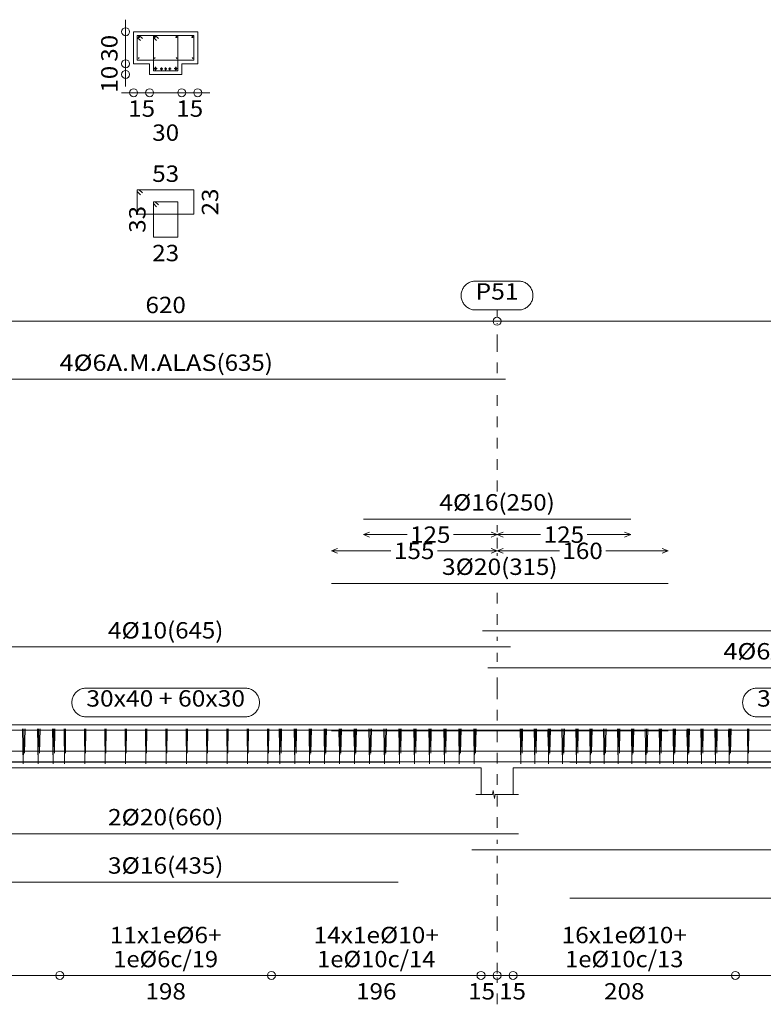
# Model space of a CAD drawing. Units: millimetres. Extents: x 563 to 965, y 139 to 343.
# Drawn here: x 737 to 744, y 314 to 323 of the extents above; entities that cross this region are included whole.
import ezdxf
from ezdxf.enums import TextEntityAlignment as Align

# ---------------------------------------------------------------- set-up
doc = ezdxf.new("R2010")
doc.units = ezdxf.units.MM
doc.linetypes.add('CYPE_PUNTO', pattern=[0.075, 0, -0.075])
for name, color, linetype, lineweight in [('ARM_DENTRO_VIGA', 151, 'Continuous', 15), ('ARM_ESTRIBOS', 151, 'Continuous', 0), ('ARM_TEXTOS', 214, 'Continuous', 0), ('COT_ARM', 227, 'Continuous', 0), ('COT_COTAS', 227, 'Continuous', 0), ('COT_EST', 227, 'Continuous', 0), ('COT_LIN_APOYOS', 227, 'CYPE_PUNTO', 0), ('COT_LIN_AUX_COTA', 227, 'CYPE_PUNTO', 0), ('REF_NOMBRE', 51, 'Continuous', 0), ('REF_REFERENCIA', 51, 'Continuous', 0), ('SEC_CONTORNOS', 11, 'Continuous', 9), ('SEC_DIM_VIGA', 227, 'Continuous', 0), ('TEXTO_COT_ARM', 227, 'Continuous', 0), ('TEXTO_REF_NOMBRE', 51, 'Continuous', 0), ('TEXTO_REF_REFERENCIA', 51, 'Continuous', 0), ('TXT_EST', 214, 'Continuous', 0), ('TXT_LONG', 214, 'Continuous', 0)]:
    doc.layers.add(name, color=color, linetype=linetype, lineweight=lineweight)
doc.styles.add('CYPETXT', font='romans', dxfattribs={"height": 0.2})

msp = doc.modelspace()

# ---------------------------------------------------------------- linework, layer by layer
at = {"layer": 'ARM_DENTRO_VIGA'}
for p, q in [((738.2577, 323.2522), (738.2727, 323.2522)), ((738.2652, 323.2597), (738.2652, 323.2447)), ((738.4037, 323.2522), (738.4187, 323.2522)), ((738.4112, 323.2597), (738.4112, 323.2447)), ((738.6077, 323.2522), (738.6227, 323.2522)), ((738.6152, 323.2597), (738.6152, 323.2447)), ((738.7577, 323.2522), (738.7727, 323.2522)), ((738.7652, 323.2597), (738.7652, 323.2447)), ((738.2587, 323.0562), (738.2677, 323.0562)), ((738.2632, 323.0607), (738.2632, 323.0517)), ((738.4087, 323.0562), (738.4177, 323.0562)), ((738.4132, 323.0607), (738.4132, 323.0517)), ((738.6127, 323.0562), (738.6217, 323.0562)), ((738.6172, 323.0607), (738.6172, 323.0517)), ((738.7627, 323.0562), (738.7717, 323.0562)), ((738.7672, 323.0607), (738.7672, 323.0517)), ((738.4052, 322.9572), (738.4352, 322.9572)), ((738.4202, 322.9722), (738.4202, 322.9422)), ((738.4652, 322.9552), (738.4892, 322.9552)), ((738.4772, 322.9672), (738.4772, 322.9432)), ((738.5032, 322.9552), (738.5272, 322.9552)), ((738.5152, 322.9672), (738.5152, 322.9432)), ((738.5412, 322.9552), (738.5652, 322.9552)), ((738.5532, 322.9672), (738.5532, 322.9432)), ((738.5952, 322.9572), (738.6252, 322.9572)), ((738.6102, 322.9722), (738.6102, 322.9422))]:
    msp.add_line(p, q, dxfattribs=at)
for points in [[(735.3452, 320.0502), (741.6952, 320.0502)], [(740.3652, 318.7432), (742.8652, 318.7432)], [(740.0652, 318.1412), (743.2152, 318.1412)], [(741.4802, 317.6962), (747.9302, 317.6962), (747.9302, 317.4462)], [(735.2902, 317.5462), (741.7402, 317.5462)], [(741.5302, 317.3502), (747.9302, 317.3502)], [(735.2902, 316.7662), (741.7402, 316.7662)], [(740.0652, 316.7612), (743.2152, 316.7612)], [(740.3652, 316.7632), (742.8652, 316.7632)], [(741.3802, 316.4712), (747.9302, 316.4712), (747.9302, 316.7212)], [(741.4802, 316.7662), (747.9302, 316.7662), (747.9302, 316.5162)], [(735.3452, 316.5702), (741.6952, 316.5702)], [(741.5302, 316.5702), (747.9302, 316.5702)], [(735.2152, 316.4712), (741.8152, 316.4712)], [(736.3402, 316.4692), (740.6902, 316.4692)], [(742.2952, 316.4692), (747.1452, 316.4692)], [(741.3802, 315.648), (747.9302, 315.648), (747.9302, 315.898)], [(735.2152, 315.798), (741.8152, 315.798)], [(736.3402, 315.346), (740.6902, 315.346)], [(742.2952, 315.196), (747.1452, 315.196)]]:
    msp.add_lwpolyline(points, dxfattribs=at)
for centre, radius in [((738.2652, 323.2522), 0.005), ((738.4112, 323.2522), 0.005), ((738.6152, 323.2522), 0.005), ((738.7652, 323.2522), 0.005), ((738.2632, 323.0562), 0.003), ((738.4132, 323.0562), 0.003), ((738.6172, 323.0562), 0.003), ((738.7672, 323.0562), 0.003), ((738.4202, 322.9572), 0.01), ((738.4772, 322.9552), 0.008), ((738.5152, 322.9552), 0.008), ((738.5532, 322.9552), 0.008), ((738.6102, 322.9572), 0.01)]:
    msp.add_circle(centre, radius, dxfattribs=at)
at = {"layer": 'ARM_ESTRIBOS'}
for points in [[(738.2977, 323.2377), (738.2682, 323.2672), (738.2502, 323.2672), (738.2502, 323.0372), (738.7802, 323.0372), (738.7802, 323.2672), (738.2502, 323.2672), (738.2502, 323.2492), (738.2797, 323.2197)], [(738.4477, 323.2377), (738.4182, 323.2672), (738.4002, 323.2672), (738.4002, 322.9372), (738.6302, 322.9372), (738.6302, 323.2672), (738.4002, 323.2672), (738.4002, 323.2492), (738.4297, 323.2197)], [(738.2977, 321.7945), (738.2682, 321.824), (738.2502, 321.824), (738.2502, 321.594), (738.7802, 321.594), (738.7802, 321.824), (738.2502, 321.824), (738.2502, 321.806), (738.2797, 321.7765)], [(738.4477, 321.682), (738.4182, 321.7115), (738.4002, 321.7115), (738.4002, 321.3815), (738.6302, 321.3815), (738.6302, 321.7115), (738.4002, 321.7115), (738.4002, 321.6935), (738.4297, 321.664)], [(737.1872, 316.7317), (737.1872, 316.7812), (737.1822, 316.4512), (737.1772, 316.7812), (737.1767, 316.7512), (737.1767, 316.7017)], [(737.1997, 316.7317), (737.1997, 316.7812), (737.1947, 316.5512), (737.1897, 316.7812), (737.1887, 316.7512), (737.1887, 316.7017)], [(737.3272, 316.7317), (737.3272, 316.7812), (737.3222, 316.4512), (737.3172, 316.7812), (737.3167, 316.7512), (737.3167, 316.7017)], [(737.3397, 316.7317), (737.3397, 316.7812), (737.3347, 316.5512), (737.3297, 316.7812), (737.3287, 316.7512), (737.3287, 316.7017)], [(737.4672, 316.7317), (737.4672, 316.7812), (737.4622, 316.4512), (737.4572, 316.7812), (737.4567, 316.7512), (737.4567, 316.7017)], [(737.4797, 316.7317), (737.4797, 316.7812), (737.4747, 316.5512), (737.4697, 316.7812), (737.4687, 316.7512), (737.4687, 316.7017)], [(737.5727, 316.7517), (737.5727, 316.7812), (737.5697, 316.4512), (737.5667, 316.7812), (737.5667, 316.7632), (737.5667, 316.7337)], [(737.5797, 316.7517), (737.5797, 316.7812), (737.5767, 316.5512), (737.5737, 316.7812), (737.5737, 316.7632), (737.5737, 316.7337)], [(737.7627, 316.7517), (737.7627, 316.7812), (737.7597, 316.4512), (737.7567, 316.7812), (737.7567, 316.7632), (737.7567, 316.7337)], [(737.7697, 316.7517), (737.7697, 316.7812), (737.7667, 316.5512), (737.7637, 316.7812), (737.7637, 316.7632), (737.7637, 316.7337)], [(737.9527, 316.7517), (737.9527, 316.7812), (737.9497, 316.4512), (737.9467, 316.7812), (737.9467, 316.7632), (737.9467, 316.7337)], [(737.9597, 316.7517), (737.9597, 316.7812), (737.9567, 316.5512), (737.9537, 316.7812), (737.9537, 316.7632), (737.9537, 316.7337)], [(738.1427, 316.7517), (738.1427, 316.7812), (738.1397, 316.4512), (738.1367, 316.7812), (738.1367, 316.7632), (738.1367, 316.7337)], [(738.1497, 316.7517), (738.1497, 316.7812), (738.1467, 316.5512), (738.1437, 316.7812), (738.1437, 316.7632), (738.1437, 316.7337)], [(738.3327, 316.7517), (738.3327, 316.7812), (738.3297, 316.4512), (738.3267, 316.7812), (738.3267, 316.7632), (738.3267, 316.7337)], [(738.3397, 316.7517), (738.3397, 316.7812), (738.3367, 316.5512), (738.3337, 316.7812), (738.3337, 316.7632), (738.3337, 316.7337)], [(738.5227, 316.7517), (738.5227, 316.7812), (738.5197, 316.4512), (738.5167, 316.7812), (738.5167, 316.7632), (738.5167, 316.7337)], [(738.5297, 316.7517), (738.5297, 316.7812), (738.5267, 316.5512), (738.5237, 316.7812), (738.5237, 316.7632), (738.5237, 316.7337)], [(738.7127, 316.7517), (738.7127, 316.7812), (738.7097, 316.4512), (738.7067, 316.7812), (738.7067, 316.7632), (738.7067, 316.7337)], [(738.7197, 316.7517), (738.7197, 316.7812), (738.7167, 316.5512), (738.7137, 316.7812), (738.7137, 316.7632), (738.7137, 316.7337)], [(738.9027, 316.7517), (738.9027, 316.7812), (738.8997, 316.4512), (738.8967, 316.7812), (738.8967, 316.7632), (738.8967, 316.7337)], [(738.9097, 316.7517), (738.9097, 316.7812), (738.9067, 316.5512), (738.9037, 316.7812), (738.9037, 316.7632), (738.9037, 316.7337)], [(739.0927, 316.7517), (739.0927, 316.7812), (739.0897, 316.4512), (739.0867, 316.7812), (739.0867, 316.7632), (739.0867, 316.7337)], [(739.0997, 316.7517), (739.0997, 316.7812), (739.0967, 316.5512), (739.0937, 316.7812), (739.0937, 316.7632), (739.0937, 316.7337)], [(739.2827, 316.7517), (739.2827, 316.7812), (739.2797, 316.4512), (739.2767, 316.7812), (739.2767, 316.7632), (739.2767, 316.7337)], [(739.2897, 316.7517), (739.2897, 316.7812), (739.2867, 316.5512), (739.2837, 316.7812), (739.2837, 316.7632), (739.2837, 316.7337)], [(739.4727, 316.7517), (739.4727, 316.7812), (739.4697, 316.4512), (739.4667, 316.7812), (739.4667, 316.7632), (739.4667, 316.7337)], [(739.4797, 316.7517), (739.4797, 316.7812), (739.4767, 316.5512), (739.4737, 316.7812), (739.4737, 316.7632), (739.4737, 316.7337)], [(739.5872, 316.7317), (739.5872, 316.7812), (739.5822, 316.4512), (739.5772, 316.7812), (739.5767, 316.7512), (739.5767, 316.7017)], [(739.5997, 316.7317), (739.5997, 316.7812), (739.5947, 316.5512), (739.5897, 316.7812), (739.5887, 316.7512), (739.5887, 316.7017)], [(739.7272, 316.7317), (739.7272, 316.7812), (739.7222, 316.4512), (739.7172, 316.7812), (739.7167, 316.7512), (739.7167, 316.7017)], [(739.7397, 316.7317), (739.7397, 316.7812), (739.7347, 316.5512), (739.7297, 316.7812), (739.7287, 316.7512), (739.7287, 316.7017)], [(739.8672, 316.7317), (739.8672, 316.7812), (739.8622, 316.4512), (739.8572, 316.7812), (739.8567, 316.7512), (739.8567, 316.7017)], [(739.8797, 316.7317), (739.8797, 316.7812), (739.8747, 316.5512), (739.8697, 316.7812), (739.8687, 316.7512), (739.8687, 316.7017)], [(740.0072, 316.7317), (740.0072, 316.7812), (740.0022, 316.4512), (739.9972, 316.7812), (739.9967, 316.7512), (739.9967, 316.7017)], [(740.0197, 316.7317), (740.0197, 316.7812), (740.0147, 316.5512), (740.0097, 316.7812), (740.0087, 316.7512), (740.0087, 316.7017)], [(740.1472, 316.7317), (740.1472, 316.7812), (740.1422, 316.4512), (740.1372, 316.7812), (740.1367, 316.7512), (740.1367, 316.7017)], [(740.1597, 316.7317), (740.1597, 316.7812), (740.1547, 316.5512), (740.1497, 316.7812), (740.1487, 316.7512), (740.1487, 316.7017)], [(740.2872, 316.7317), (740.2872, 316.7812), (740.2822, 316.4512), (740.2772, 316.7812), (740.2767, 316.7512), (740.2767, 316.7017)], [(740.2997, 316.7317), (740.2997, 316.7812), (740.2947, 316.5512), (740.2897, 316.7812), (740.2887, 316.7512), (740.2887, 316.7017)], [(740.4272, 316.7317), (740.4272, 316.7812), (740.4222, 316.4512), (740.4172, 316.7812), (740.4167, 316.7512), (740.4167, 316.7017)], [(740.4397, 316.7317), (740.4397, 316.7812), (740.4347, 316.5512), (740.4297, 316.7812), (740.4287, 316.7512), (740.4287, 316.7017)], [(740.5672, 316.7317), (740.5672, 316.7812), (740.5622, 316.4512), (740.5572, 316.7812), (740.5567, 316.7512), (740.5567, 316.7017)], [(740.5797, 316.7317), (740.5797, 316.7812), (740.5747, 316.5512), (740.5697, 316.7812), (740.5687, 316.7512), (740.5687, 316.7017)], [(740.7072, 316.7317), (740.7072, 316.7812), (740.7022, 316.4512), (740.6972, 316.7812), (740.6967, 316.7512), (740.6967, 316.7017)], [(740.7197, 316.7317), (740.7197, 316.7812), (740.7147, 316.5512), (740.7097, 316.7812), (740.7087, 316.7512), (740.7087, 316.7017)], [(740.8472, 316.7317), (740.8472, 316.7812), (740.8422, 316.4512), (740.8372, 316.7812), (740.8367, 316.7512), (740.8367, 316.7017)], [(740.8597, 316.7317), (740.8597, 316.7812), (740.8547, 316.5512), (740.8497, 316.7812), (740.8487, 316.7512), (740.8487, 316.7017)], [(740.9872, 316.7317), (740.9872, 316.7812), (740.9822, 316.4512), (740.9772, 316.7812), (740.9767, 316.7512), (740.9767, 316.7017)], [(740.9997, 316.7317), (740.9997, 316.7812), (740.9947, 316.5512), (740.9897, 316.7812), (740.9887, 316.7512), (740.9887, 316.7017)], [(741.1272, 316.7317), (741.1272, 316.7812), (741.1222, 316.4512), (741.1172, 316.7812), (741.1167, 316.7512), (741.1167, 316.7017)], [(741.1397, 316.7317), (741.1397, 316.7812), (741.1347, 316.5512), (741.1297, 316.7812), (741.1287, 316.7512), (741.1287, 316.7017)], [(741.2672, 316.7317), (741.2672, 316.7812), (741.2622, 316.4512), (741.2572, 316.7812), (741.2567, 316.7512), (741.2567, 316.7017)], [(741.2797, 316.7317), (741.2797, 316.7812), (741.2747, 316.5512), (741.2697, 316.7812), (741.2687, 316.7512), (741.2687, 316.7017)], [(741.4072, 316.7317), (741.4072, 316.7812), (741.4022, 316.4512), (741.3972, 316.7812), (741.3967, 316.7512), (741.3967, 316.7017)], [(741.4197, 316.7317), (741.4197, 316.7812), (741.4147, 316.5512), (741.4097, 316.7812), (741.4087, 316.7512), (741.4087, 316.7017)], [(741.8422, 316.7317), (741.8422, 316.7812), (741.8372, 316.4512), (741.8322, 316.7812), (741.8317, 316.7512), (741.8317, 316.7017)], [(741.8547, 316.7317), (741.8547, 316.7812), (741.8497, 316.5512), (741.8447, 316.7812), (741.8437, 316.7512), (741.8437, 316.7017)], [(741.9722, 316.7317), (741.9722, 316.7812), (741.9672, 316.4512), (741.9622, 316.7812), (741.9617, 316.7512), (741.9617, 316.7017)], [(741.9847, 316.7317), (741.9847, 316.7812), (741.9797, 316.5512), (741.9747, 316.7812), (741.9737, 316.7512), (741.9737, 316.7017)], [(742.1022, 316.7317), (742.1022, 316.7812), (742.0972, 316.4512), (742.0922, 316.7812), (742.0917, 316.7512), (742.0917, 316.7017)], [(742.1147, 316.7317), (742.1147, 316.7812), (742.1097, 316.5512), (742.1047, 316.7812), (742.1037, 316.7512), (742.1037, 316.7017)], [(742.2322, 316.7317), (742.2322, 316.7812), (742.2272, 316.4512), (742.2222, 316.7812), (742.2217, 316.7512), (742.2217, 316.7017)], [(742.2447, 316.7317), (742.2447, 316.7812), (742.2397, 316.5512), (742.2347, 316.7812), (742.2337, 316.7512), (742.2337, 316.7017)], [(742.3622, 316.7317), (742.3622, 316.7812), (742.3572, 316.4512), (742.3522, 316.7812), (742.3517, 316.7512), (742.3517, 316.7017)], [(742.3747, 316.7317), (742.3747, 316.7812), (742.3697, 316.5512), (742.3647, 316.7812), (742.3637, 316.7512), (742.3637, 316.7017)], [(742.4922, 316.7317), (742.4922, 316.7812), (742.4872, 316.4512), (742.4822, 316.7812), (742.4817, 316.7512), (742.4817, 316.7017)], [(742.5047, 316.7317), (742.5047, 316.7812), (742.4997, 316.5512), (742.4947, 316.7812), (742.4937, 316.7512), (742.4937, 316.7017)], [(742.6222, 316.7317), (742.6222, 316.7812), (742.6172, 316.4512), (742.6122, 316.7812), (742.6117, 316.7512), (742.6117, 316.7017)], [(742.6347, 316.7317), (742.6347, 316.7812), (742.6297, 316.5512), (742.6247, 316.7812), (742.6237, 316.7512), (742.6237, 316.7017)], [(742.7522, 316.7317), (742.7522, 316.7812), (742.7472, 316.4512), (742.7422, 316.7812), (742.7417, 316.7512), (742.7417, 316.7017)], [(742.7647, 316.7317), (742.7647, 316.7812), (742.7597, 316.5512), (742.7547, 316.7812), (742.7537, 316.7512), (742.7537, 316.7017)], [(742.8822, 316.7317), (742.8822, 316.7812), (742.8772, 316.4512), (742.8722, 316.7812), (742.8717, 316.7512), (742.8717, 316.7017)], [(742.8947, 316.7317), (742.8947, 316.7812), (742.8897, 316.5512), (742.8847, 316.7812), (742.8837, 316.7512), (742.8837, 316.7017)], [(743.0122, 316.7317), (743.0122, 316.7812), (743.0072, 316.4512), (743.0022, 316.7812), (743.0017, 316.7512), (743.0017, 316.7017)], [(743.0247, 316.7317), (743.0247, 316.7812), (743.0197, 316.5512), (743.0147, 316.7812), (743.0137, 316.7512), (743.0137, 316.7017)], [(743.1422, 316.7317), (743.1422, 316.7812), (743.1372, 316.4512), (743.1322, 316.7812), (743.1317, 316.7512), (743.1317, 316.7017)], [(743.1547, 316.7317), (743.1547, 316.7812), (743.1497, 316.5512), (743.1447, 316.7812), (743.1437, 316.7512), (743.1437, 316.7017)], [(743.2722, 316.7317), (743.2722, 316.7812), (743.2672, 316.4512), (743.2622, 316.7812), (743.2617, 316.7512), (743.2617, 316.7017)], [(743.2847, 316.7317), (743.2847, 316.7812), (743.2797, 316.5512), (743.2747, 316.7812), (743.2737, 316.7512), (743.2737, 316.7017)], [(743.4022, 316.7317), (743.4022, 316.7812), (743.3972, 316.4512), (743.3922, 316.7812), (743.3917, 316.7512), (743.3917, 316.7017)], [(743.4147, 316.7317), (743.4147, 316.7812), (743.4097, 316.5512), (743.4047, 316.7812), (743.4037, 316.7512), (743.4037, 316.7017)], [(743.5322, 316.7317), (743.5322, 316.7812), (743.5272, 316.4512), (743.5222, 316.7812), (743.5217, 316.7512), (743.5217, 316.7017)], [(743.5447, 316.7317), (743.5447, 316.7812), (743.5397, 316.5512), (743.5347, 316.7812), (743.5337, 316.7512), (743.5337, 316.7017)], [(743.6622, 316.7317), (743.6622, 316.7812), (743.6572, 316.4512), (743.6522, 316.7812), (743.6517, 316.7512), (743.6517, 316.7017)], [(743.6747, 316.7317), (743.6747, 316.7812), (743.6697, 316.5512), (743.6647, 316.7812), (743.6637, 316.7512), (743.6637, 316.7017)], [(743.7922, 316.7317), (743.7922, 316.7812), (743.7872, 316.4512), (743.7822, 316.7812), (743.7817, 316.7512), (743.7817, 316.7017)], [(743.8047, 316.7317), (743.8047, 316.7812), (743.7997, 316.5512), (743.7947, 316.7812), (743.7937, 316.7512), (743.7937, 316.7017)], [(743.9627, 316.7517), (743.9627, 316.7812), (743.9597, 316.4512), (743.9567, 316.7812), (743.9567, 316.7632), (743.9567, 316.7337)], [(743.9697, 316.7517), (743.9697, 316.7812), (743.9667, 316.5512), (743.9637, 316.7812), (743.9637, 316.7632), (743.9637, 316.7337)]]:
    msp.add_lwpolyline(points, dxfattribs=at)
at = {"layer": 'COT_ARM'}
for p, q in [((740.3652, 318.597), (740.4214, 318.6195)), ((740.3652, 318.597), (740.4214, 318.5745)), ((740.3652, 318.597), (740.773, 318.597)), ((741.2073, 318.597), (741.6152, 318.597)), ((741.6152, 318.597), (741.5589, 318.6195)), ((741.6152, 318.597), (741.5589, 318.5745)), ((741.6152, 318.597), (741.6714, 318.6195)), ((741.6152, 318.597), (741.6714, 318.5745)), ((741.6152, 318.597), (742.023, 318.597)), ((742.4573, 318.597), (742.8652, 318.597)), ((742.8652, 318.597), (742.8089, 318.6195)), ((742.8652, 318.597), (742.8089, 318.5745)), ((740.0652, 318.445), (740.1214, 318.4675)), ((741.6152, 318.445), (741.5589, 318.4675)), ((743.2152, 318.445), (743.1589, 318.4675)), ((740.0652, 318.445), (740.1214, 318.4225)), ((740.0652, 318.445), (740.623, 318.445)), ((741.6152, 318.445), (741.5589, 318.4225)), ((741.6152, 318.445), (741.6714, 318.4225)), ((741.6152, 318.445), (742.198, 318.445)), ((742.6323, 318.445), (743.2152, 318.445)), ((743.2152, 318.445), (743.1589, 318.4225))]:
    msp.add_line(p, q, dxfattribs=at)
msp.add_lwpolyline([(741.0573, 318.445), (741.6152, 318.445), (741.6714, 318.4675)], dxfattribs=at)
at = {"layer": 'COT_COTAS'}
msp.add_lwpolyline([(732.8527, 320.594), (735.4152, 320.594), (741.6152, 320.594), (748.0777, 320.594)], dxfattribs=at)
msp.add_circle((741.6152, 320.594), 0.0375, dxfattribs=at)
at = {"layer": 'COT_EST'}
msp.add_lwpolyline([(732.8527, 314.4727), (733.1752, 314.4727), (735.2652, 314.4727), (735.4152, 314.4727), (735.5652, 314.4727), (737.5252, 314.4727), (739.5052, 314.4727), (741.4652, 314.4727), (741.6152, 314.4727), (741.7652, 314.4727), (743.8452, 314.4727), (745.5852, 314.4727), (747.6652, 314.4727), (748.0777, 314.4727)], dxfattribs=at)
for centre in [(737.5252, 314.4727), (739.5052, 314.4727), (741.4652, 314.4727), (741.6152, 314.4727), (741.7652, 314.4727), (743.8452, 314.4727)]:
    msp.add_circle(centre, 0.0375, dxfattribs=at)
at = {"layer": 'COT_LIN_APOYOS'}
for p, q in [((741.6152, 319.002), (741.6152, 319.994)), ((741.6152, 318.6195), (741.6152, 318.687)), ((741.6152, 318.4675), (741.6152, 318.5745)), ((741.6152, 318.4), (741.6152, 318.4225)), ((741.6152, 317.7525), (741.6152, 318.085)), ((741.6152, 317.6025), (741.6152, 317.64)), ((741.6152, 317.4065), (741.6152, 317.49)), ((741.6152, 315.7042), (741.6152, 315.7417)), ((741.6152, 314.2027), (741.6152, 314.454))]:
    msp.add_line(p, q, dxfattribs=at)
for points in [[(741.6152, 320.1065), (741.6152, 320.369), (741.6152, 320.5752)], [(741.6152, 315.8542), (741.6152, 316.0567), (741.6152, 317.1612), (741.6152, 317.294)], [(741.6152, 314.4915), (741.6152, 314.9227), (741.6152, 315.5917)]]:
    msp.add_lwpolyline(points, dxfattribs=at)
at = {"layer": 'COT_LIN_AUX_COTA'}
msp.add_line((741.6152, 320.6315), (741.6152, 320.699), dxfattribs=at)
at = {"layer": 'REF_NOMBRE'}
msp.add_lwpolyline([(739.2577, 317.1612), (739.2667, 317.1609), (739.2757, 317.16), (739.2846, 317.1585), (739.2933, 317.1564), (739.3019, 317.1537), (739.3104, 317.1505), (739.3186, 317.1467), (739.3265, 317.1424), (739.3341, 317.1375), (739.3413, 317.1322), (739.3482, 317.1263), (739.3547, 317.1201), (739.3608, 317.1134), (739.3664, 317.1063), (739.3715, 317.0988), (739.3761, 317.0911), (739.3801, 317.083), (739.3836, 317.0747), (739.3866, 317.0662), (739.389, 317.0575), (739.3908, 317.0487), (739.392, 317.0397), (739.3926, 317.0307), (739.3926, 317.0217), (739.392, 317.0127), (739.3908, 317.0037), (739.389, 316.9949), (739.3866, 316.9862), (739.3836, 316.9777), (739.3801, 316.9694), (739.3761, 316.9613), (739.3715, 316.9536), (739.3664, 316.9461), (739.3608, 316.939), (739.3547, 316.9324), (739.3482, 316.9261), (739.3413, 316.9203), (739.3341, 316.9149), (739.3265, 316.91), (739.3186, 316.9057), (739.3104, 316.9019), (739.3019, 316.8987), (739.2933, 316.896), (739.2846, 316.8939), (739.2757, 316.8924), (739.2667, 316.8915), (739.2577, 316.8912), (737.7727, 316.8912), (737.7636, 316.8915), (737.7547, 316.8924), (737.7458, 316.8939), (737.737, 316.896), (737.7284, 316.8987), (737.72, 316.9019), (737.7118, 316.9057), (737.7039, 316.91), (737.6963, 316.9149), (737.689, 316.9203), (737.6821, 316.9261), (737.6756, 316.9324), (737.6696, 316.939), (737.664, 316.9461), (737.6589, 316.9536), (737.6543, 316.9613), (737.6502, 316.9694), (737.6467, 316.9777), (737.6437, 316.9862), (737.6413, 316.9949), (737.6395, 317.0037), (737.6383, 317.0127), (737.6377, 317.0217), (737.6377, 317.0307), (737.6383, 317.0397), (737.6395, 317.0487), (737.6413, 317.0575), (737.6437, 317.0662), (737.6467, 317.0747), (737.6502, 317.083), (737.6543, 317.0911), (737.6589, 317.0988), (737.664, 317.1063), (737.6696, 317.1134), (737.6756, 317.1201), (737.6821, 317.1263), (737.689, 317.1322), (737.6963, 317.1375), (737.7039, 317.1424), (737.7118, 317.1467), (737.72, 317.1505), (737.7284, 317.1537), (737.737, 317.1564), (737.7458, 317.1585), (737.7547, 317.16), (737.7636, 317.1609), (737.7727, 317.1612), (739.2577, 317.1612)], close=True, dxfattribs=at)
msp.add_lwpolyline([(745.5327, 316.8912), (744.0477, 316.8912), (744.0386, 316.8915), (744.0297, 316.8924), (744.0208, 316.8939), (744.012, 316.896), (744.0034, 316.8987), (743.995, 316.9019), (743.9868, 316.9057), (743.9789, 316.91), (743.9713, 316.9149), (743.964, 316.9203), (743.9571, 316.9261), (743.9506, 316.9324), (743.9446, 316.939), (743.939, 316.9461), (743.9339, 316.9536), (743.9293, 316.9613), (743.9252, 316.9694), (743.9217, 316.9777), (743.9187, 316.9862), (743.9163, 316.9949), (743.9145, 317.0037), (743.9133, 317.0127), (743.9127, 317.0217), (743.9127, 317.0307), (743.9133, 317.0397), (743.9145, 317.0487), (743.9163, 317.0575), (743.9187, 317.0662), (743.9217, 317.0747), (743.9252, 317.083), (743.9293, 317.0911), (743.9339, 317.0988), (743.939, 317.1063), (743.9446, 317.1134), (743.9506, 317.1201), (743.9571, 317.1263), (743.964, 317.1322), (743.9713, 317.1375), (743.9789, 317.1424), (743.9868, 317.1467), (743.995, 317.1505), (744.0034, 317.1537), (744.012, 317.1564), (744.0208, 317.1585), (744.0297, 317.16), (744.0386, 317.1609), (744.0477, 317.1612), (745.5327, 317.1612)], dxfattribs=at)
at = {"layer": 'REF_REFERENCIA'}
msp.add_lwpolyline([(741.8165, 320.969), (741.8256, 320.9687), (741.8345, 320.9678), (741.8434, 320.9663), (741.8522, 320.9642), (741.8608, 320.9615), (741.8692, 320.9583), (741.8774, 320.9545), (741.8853, 320.9501), (741.8929, 320.9453), (741.9002, 320.9399), (741.9071, 320.9341), (741.9136, 320.9278), (741.9196, 320.9211), (741.9252, 320.9141), (741.9303, 320.9066), (741.9349, 320.8989), (741.939, 320.8908), (741.9425, 320.8825), (741.9455, 320.874), (741.9479, 320.8653), (741.9497, 320.8564), (741.9509, 320.8475), (741.9515, 320.8385), (741.9515, 320.8295), (741.9509, 320.8205), (741.9497, 320.8115), (741.9479, 320.8027), (741.9455, 320.794), (741.9425, 320.7855), (741.939, 320.7772), (741.9349, 320.7691), (741.9303, 320.7613), (741.9252, 320.7539), (741.9196, 320.7468), (741.9136, 320.7401), (741.9071, 320.7339), (741.9002, 320.728), (741.8929, 320.7227), (741.8853, 320.7178), (741.8774, 320.7135), (741.8692, 320.7097), (741.8608, 320.7065), (741.8522, 320.7038), (741.8434, 320.7017), (741.8345, 320.7002), (741.8256, 320.6993), (741.8165, 320.699), (741.4138, 320.699), (741.4048, 320.6993), (741.3958, 320.7002), (741.3869, 320.7017), (741.3781, 320.7038), (741.3695, 320.7065), (741.3611, 320.7097), (741.3529, 320.7135), (741.345, 320.7178), (741.3374, 320.7227), (741.3301, 320.728), (741.3232, 320.7339), (741.3167, 320.7401), (741.3107, 320.7468), (741.3051, 320.7539), (741.3, 320.7613), (741.2954, 320.7691), (741.2913, 320.7772), (741.2878, 320.7855), (741.2849, 320.794), (741.2825, 320.8027), (741.2807, 320.8115), (741.2795, 320.8205), (741.2789, 320.8295), (741.2789, 320.8385), (741.2795, 320.8475), (741.2807, 320.8564), (741.2825, 320.8653), (741.2849, 320.874), (741.2878, 320.8825), (741.2913, 320.8908), (741.2954, 320.8989), (741.3, 320.9066), (741.3051, 320.9141), (741.3107, 320.9211), (741.3167, 320.9278), (741.3232, 320.9341), (741.3301, 320.9399), (741.3374, 320.9453), (741.345, 320.9501), (741.3529, 320.9545), (741.3611, 320.9583), (741.3695, 320.9615), (741.3781, 320.9642), (741.3869, 320.9663), (741.3958, 320.9678), (741.4048, 320.9687), (741.4138, 320.969), (741.8165, 320.969)], close=True, dxfattribs=at)
at = {"layer": 'SEC_CONTORNOS'}
for p, q in [((735.5652, 316.4162), (741.4652, 316.4162)), ((741.4652, 316.1662), (741.4652, 316.4162)), ((741.7652, 316.4162), (747.6652, 316.4162)), ((741.7652, 316.1662), (741.7652, 316.4162))]:
    msp.add_line(p, q, dxfattribs=at)
msp.add_lwpolyline([(738.3652, 323.3022), (738.2152, 323.3022), (738.2152, 323.0022), (738.3652, 323.0022), (738.3652, 322.9022), (738.6652, 322.9022), (738.6652, 323.0022), (738.8152, 323.0022), (738.8152, 323.3022), (738.6652, 323.3022), (738.3652, 323.3022)], close=True, dxfattribs=at)
for points in [[(735.4152, 316.8162), (735.5652, 316.8162), (741.4652, 316.8162), (741.6152, 316.8162)], [(741.4652, 316.8162), (741.6152, 316.8162), (741.7652, 316.8162)], [(741.6152, 316.8162), (741.7652, 316.8162), (747.6652, 316.8162), (747.9652, 316.8162)], [(741.4152, 316.1662), (741.5727, 316.1662), (741.5789, 316.2037), (741.5914, 316.1287), (741.5977, 316.1662), (741.8152, 316.1662)]]:
    msp.add_lwpolyline(points, dxfattribs=at)
at = {"layer": 'SEC_DIM_VIGA'}
for points in [[(738.1402, 323.4147), (738.1402, 323.0022), (738.1402, 322.7897)], [(738.1027, 322.7315), (738.3652, 322.7315), (738.6652, 322.7315), (738.9277, 322.7315)]]:
    msp.add_lwpolyline(points, dxfattribs=at)
for centre in [(738.1402, 323.3022), (738.1402, 323.0022), (738.1402, 322.9022), (738.2152, 322.7315), (738.3652, 322.7315), (738.6652, 322.7315), (738.8152, 322.7315)]:
    msp.add_circle(centre, 0.0375, dxfattribs=at)

# ---------------------------------------------------------------- texts
at = {"layer": 'ARM_TEXTOS', "style": 'CYPETXT'}
for s, height, width, p, p2 in [('4%%c6A.M.ALAS', 0.153333, 1.053525, (737.5223, 320.129), (738.9915, 320.129)), ('4%%c16', 0.15333, 0.99744, (741.0752, 318.822), (741.6287, 318.822)), ('3%%c20', 0.15333, 0.99744, (741.1002, 318.22), (741.6537, 318.22)), ('4%%c10', 0.15333, 0.99744, (737.9752, 317.625), (738.5287, 317.625)), ('4%%c6A.M.ALAS', 0.153333, 1.053525, (743.7323, 317.429), (745.2015, 317.429)), ('2%%c20', 0.15333, 0.99744, (737.9752, 315.8767), (738.5287, 315.8767)), ('3%%c16', 0.15333, 0.99744, (737.9752, 315.4247), (738.5287, 315.4247))]:
    msp.add_text(s, height=height, dxfattribs=dict(at, width=width)).set_placement(p, p2, align=Align.FIT)
at = {"layer": 'COT_COTAS', "style": 'CYPETXT', "width": 0.908238}
msp.add_text('620', height=0.15333, dxfattribs=at).set_placement((738.3262, 320.669), (738.7042, 320.669), align=Align.FIT)
at = {"layer": 'COT_EST', "style": 'CYPETXT'}
for s, width, p, p2 in [('198', 0.908238, (738.3262, 314.2477), (738.7042, 314.2477)), ('196', 0.908238, (740.2962, 314.2477), (740.6742, 314.2477)), ('15', 0.932785, (741.3444, 314.2477), (741.5964, 314.2477)), ('15', 0.932785, (741.6339, 314.2477), (741.8859, 314.2477)), ('208', 0.908238, (742.6162, 314.2477), (742.9942, 314.2477))]:
    msp.add_text(s, height=0.15333, dxfattribs=dict(at, width=width)).set_placement(p, p2, align=Align.FIT)
at = {"layer": 'SEC_DIM_VIGA', "style": 'CYPETXT', "width": 0.932785}
for s, p, p2 in [('30', (738.0652, 323.021), (738.0652, 323.273)), ('10', (738.0652, 322.7315), (738.0652, 322.9835)), ('23', (739.0068, 321.583), (739.0068, 321.835)), ('33', (738.3268, 321.4205), (738.3268, 321.6725))]:
    msp.add_text(s, height=0.15333, rotation=90, dxfattribs=at).set_placement(p, p2, align=Align.FIT)
for s, p, p2 in [('15', (738.1642, 322.5065), (738.4162, 322.5065)), ('15', (738.6142, 322.5065), (738.8662, 322.5065)), ('30', (738.3892, 322.2815), (738.6412, 322.2815)), ('53', (738.3892, 321.8973), (738.6412, 321.8973)), ('23', (738.3892, 321.1548), (738.6412, 321.1548))]:
    msp.add_text(s, height=0.15333, dxfattribs=at).set_placement(p, p2, align=Align.FIT)
at = {"layer": 'TEXTO_COT_ARM', "style": 'CYPETXT', "width": 0.908238}
for s, p, p2 in [('125', (740.8012, 318.5203), (741.1792, 318.5203)), ('125', (742.0512, 318.5203), (742.4292, 318.5203)), ('155', (740.6512, 318.3683), (741.0292, 318.3683)), ('160', (742.2262, 318.3683), (742.6042, 318.3683))]:
    msp.add_text(s, height=0.15333, dxfattribs=at).set_placement(p, p2, align=Align.FIT)
at = {"layer": 'TEXTO_REF_NOMBRE', "style": 'CYPETXT', "width": 0.785253}
for p, p2 in [((737.7727, 316.9879), (739.2577, 316.9879)), ((744.0477, 316.9879), (745.5327, 316.9879))]:
    msp.add_text('30x40 + 60x30', height=0.153333, dxfattribs=at).set_placement(p, p2, align=Align.FIT)
at = {"layer": 'TEXTO_REF_REFERENCIA', "style": 'CYPETXT', "width": 1.060755}
msp.add_text('P51', height=0.15333, dxfattribs=at).set_placement((741.4138, 320.7957), (741.8165, 320.7957), align=Align.FIT)
at = {"layer": 'TXT_EST', "style": 'CYPETXT'}
for s, height, width, p, p2 in [('11x1e%%c6+', 0.15333, 0.918531, (737.992, 314.7744), (739.0383, 314.7744)), ('14x1e%%c10+', 0.153333, 0.9122, (739.899, 314.7744), (741.0713, 314.7744)), ('16x1e%%c10+', 0.153333, 0.9122, (742.219, 314.7744), (743.3913, 314.7744)), ('1e%%c6c/19', 0.15333, 0.878133, (738.0247, 314.5494), (739.0057, 314.5494)), ('1e%%c10c/14', 0.153333, 0.866348, (739.9317, 314.5494), (741.0387, 314.5494)), ('1e%%c10c/13', 0.153333, 0.871327, (742.2517, 314.5494), (743.3587, 314.5494))]:
    msp.add_text(s, height=height, dxfattribs=dict(at, width=width)).set_placement(p, p2, align=Align.FIT)
at = {"layer": 'TXT_LONG', "style": 'CYPETXT', "width": 0.858424}
for s, p, p2 in [('(635)', (738.9915, 320.129), (739.518, 320.129)), ('(250)', (741.6287, 318.822), (742.1552, 318.822)), ('(315)', (741.6537, 318.22), (742.1802, 318.22)), ('(645)', (738.5287, 317.625), (739.0552, 317.625)), ('(660)', (738.5287, 315.8767), (739.0552, 315.8767)), ('(435)', (738.5287, 315.4247), (739.0552, 315.4247))]:
    msp.add_text(s, height=0.15333, dxfattribs=at).set_placement(p, p2, align=Align.FIT)

doc.saveas('drawing.dxf')
